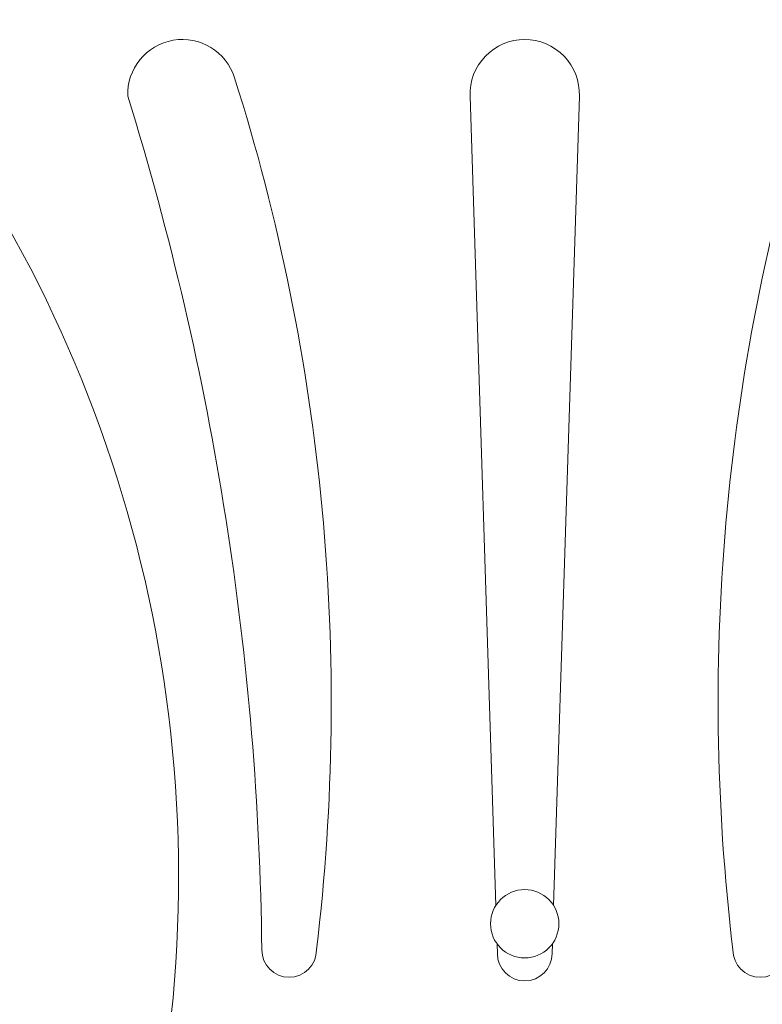
# Model space of a CAD drawing. Extents: x -52 to 59, y -8 to 50.
# Drawn here: x 39 to 42, y -2 to 3 of the extents above; entities that cross this region are included whole.
import ezdxf

# ---------------------------------------------------------------- set-up
doc = ezdxf.new("R2010")
doc.units = 0
doc.header["$MEASUREMENT"] = 0
doc.layers.get('0').update_dxf_attribs({"linetype": 'CONTINUOUS', "lineweight": 15})

msp = doc.modelspace()

# ---------------------------------------------------------------- linework, layer by layer
for p, q in [((41.2164, -1.326), (41.0986, 2.374)), ((41.4804, -1.326), (41.5983, 2.374)), ((41.2234, -1.5461), (41.222, -1.5014)), ((41.4734, -1.5461), (41.4748, -1.5014))]:
    msp.add_line(p, q)
msp.add_circle((41.3484, -1.4096), 0.1562)
for centre, radius, start, end in [((33.7176, -1.1943), 6.0483, 353.20827, 41.84287), ((39.7833, 2.3832), 0.25, 17.5505, 182.0904), ((41.3484, 2.3832), 0.25, 90, 182.0904), ((41.3484, 2.3832), 0.25, 357.9096, 90), ((31.0083, -0.3998), 9.4557, 353.14002, 17.5952), ((51.6885, -0.3998), 9.4557, 162.4048, 186.85998), ((26.4608, -1.6783), 13.6864, 0.62418, 17.22284), ((40.2714, -1.5293), 0.125, 180, 0), ((42.4255, -1.5293), 0.125, 180, 360), ((41.3484, -1.5461), 0.125, 180, 270), ((41.3484, -1.5461), 0.125, 270, 360)]:
    msp.add_arc(centre, radius, start, end)

doc.saveas('drawing.dxf')
